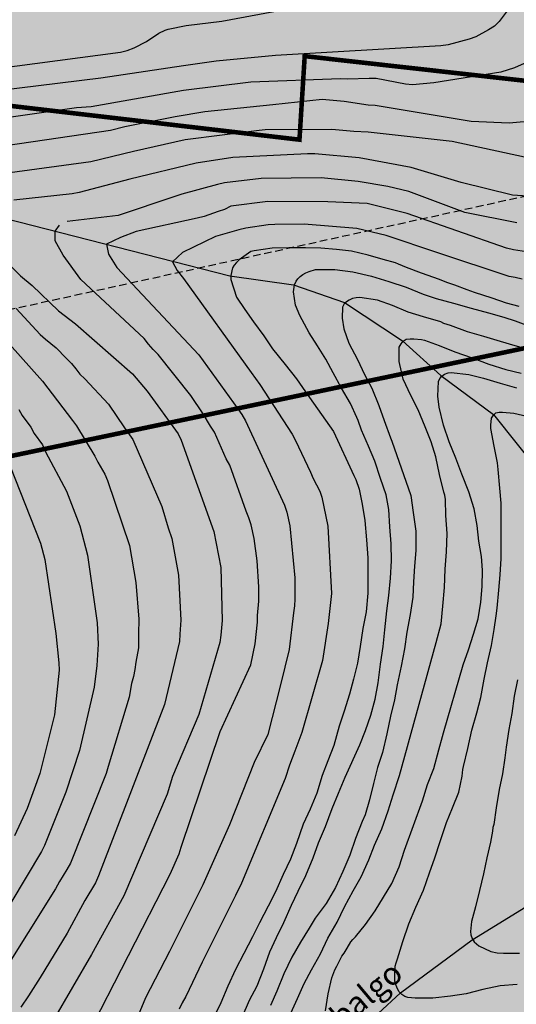
# Model space of a CAD drawing. Units: metres. Extents: x 578544 to 578894, y 4789040 to 4789291.
# Drawn here: x 578813 to 578846, y 4789128 to 4789192 of the extents above; entities that cross this region are included whole.
import ezdxf

# ---------------------------------------------------------------- set-up
doc = ezdxf.new("R2010")
doc.units = ezdxf.units.M
doc.linetypes.add('TRAZOS_NORMALES', pattern=[0.75, 0.5, -0.25])
for name, color, linetype in [('020104', 34, 'Continuous'), ('050103', 4, 'Continuous'), ('050304', 5, 'Continuous'), ('120105', 8, 'TRAZOS_NORMALES'), ('990511', 255, 'Continuous')]:
    doc.layers.add(name, color=color, linetype=linetype)
doc.layers.add('020105', color=24, linetype='Continuous', lineweight=30)
doc.layers.add('120102', color=8, linetype='TRAZOS_NORMALES', lineweight=30)
doc.styles.add('ARIALI', font='ARIALI.TTF', dxfattribs={"height": 1})

msp = doc.modelspace()

# ---------------------------------------------------------------- hatches: boundary and pattern name
at = {"layer": '990511'}
msp.add_hatch(color=256, dxfattribs=at).paths.add_polyline_path([(578894.147, 4789290.439), (578544.157, 4789290.446), (578544.152, 4789050.958), (578556.153, 4789043.077, -0.002962), (578560.099, 4789040.453), (578894.142, 4789040.446)])

# ---------------------------------------------------------------- linework, layer by layer
at = {"layer": '020104', "flags": 128}
for points, elevation in [([(578865.722, 4789196.344), (578862.709, 4789191.303), (578861.936, 4789190.208), (578861.644, 4789189.84), (578861.338, 4789189.527), (578861.055, 4789189.173), (578859.63, 4789187.884), (578858.022, 4789186.701), (578854.629, 4789184.68), (578853.78, 4789184.299), (578851.459, 4789183.599), (578850.554, 4789183.433), (578846.126, 4789183.311), (578841.37, 4789184.335), (578835.851, 4789184.96), (578834.919, 4789184.992), (578833.47, 4789185.134), (578829.084, 4789185.1), (578828.704, 4789185.07), (578823.833, 4789184.443), (578820.442, 4789183.687), (578817.64, 4789183.002), (578812.324, 4789182.283)], 109), ([(578869.685, 4789195.156), (578867.645, 4789191.825), (578866.141, 4789189.864), (578863.731, 4789187.367), (578861.861, 4789185.82), (578856.941, 4789182.543), (578856.524, 4789182.307), (578855.167, 4789181.771), (578854.124, 4789181.481), (578849.233, 4789180.74), (578847.3, 4789180.685), (578845.341, 4789180.814), (578841.964, 4789181.637), (578838.677, 4789182.634), (578835.277, 4789183.255), (578832.354, 4789183.519), (578831.866, 4789183.536), (578826.968, 4789183.281), (578824.565, 4789182.907), (578820.194, 4789181.872), (578816.878, 4789180.995), (578816.402, 4789180.91), (578812.583, 4789180.475)], 108), ([(578845.324, 4789193.357), (578844.475, 4789192.222), (578844.159, 4789191.917), (578843.775, 4789191.671), (578842.933, 4789191.221), (578842.487, 4789191.06), (578841.11, 4789190.686), (578840.634, 4789190.611), (578829.77, 4789189.993), (578825.872, 4789189.622), (578823.727, 4789189.309), (578818.297, 4789188.502), (578807.413, 4789187.171)], 112), ([(578811.288, 4789189.121), (578819.578, 4789190.203), (578820.036, 4789190.325), (578820.477, 4789190.484), (578821.3, 4789190.908), (578822.113, 4789191.463), (578822.529, 4789191.659), (578822.723, 4789191.711), (578823.893, 4789191.947), (578826.252, 4789192.245), (578830.598, 4789193.051)], 113), ([(578850.479, 4789192.344), (578850.281, 4789191.932), (578850.011, 4789191.585), (578849.677, 4789191.278), (578849.296, 4789190.999), (578848.465, 4789190.507), (578845.478, 4789189.179), (578844.568, 4789188.882), (578840.174, 4789188.181), (578838.778, 4789188.066), (578838.316, 4789188.109), (578836.382, 4789188.47), (578835.919, 4789188.481), (578834.511, 4789188.422), (578834.039, 4789188.456), (578828.142, 4789188.244), (578823.721, 4789187.682), (578817.652, 4789186.625), (578816.692, 4789186.547), (578811.78, 4789185.859)], 111), ([(578845.626, 4789178.988), (578842.222, 4789179.679), (578838.527, 4789181.051), (578837.163, 4789181.373), (578835.197, 4789181.719), (578832.764, 4789181.949), (578828.84, 4789181.913), (578826.412, 4789181.621), (578825.967, 4789181.518), (578823.618, 4789180.878), (578823.148, 4789180.723), (578819.431, 4789179.477), (578816.084, 4789179.091)], 107), ([(578846.265, 4789177.101), (578845.403, 4789177.231), (578844.956, 4789177.327), (578838.42, 4789179.613), (578835.798, 4789180.269), (578833.212, 4789180.372), (578829.261, 4789180.399), (578826.833, 4789180.096), (578826.426, 4789179.862), (578826.015, 4789179.75), (578825.094, 4789179.415), (578824.63, 4789179.312), (578820.607, 4789178.417), (578819.59, 4789178.026), (578818.67, 4789177.587), (578818.792, 4789176.93), (578819.355, 4789176.069), (578824.74, 4789170.327), (578827.287, 4789166.779), (578827.56, 4789166.399), (578827.808, 4789165.998), (578830.362, 4789160.444), (578830.506, 4789159.995), (578830.715, 4789159.082), (578831.052, 4789155.675), (578831.052, 4789154.269), (578831.018, 4789153.827), (578830.95, 4789153.378), (578830.672, 4789150.971), (578830.106, 4789148.653), (578829.259, 4789145.383), (578828.365, 4789143.546), (578826.746, 4789139.446), (578825.003, 4789135.514), (578822.8, 4789131.139), (578821.234, 4789128.078), (578820.494, 4789126.293)], 106), ([(578817.37, 4789125.519), (578822.858, 4789136.211), (578823.437, 4789137.552), (578823.577, 4789137.978), (578826.125, 4789145.592), (578828.147, 4789149.959), (578828.436, 4789151.345), (578828.588, 4789152.758), (578828.591, 4789153.21), (578828.671, 4789154.154), (578828.668, 4789155.089), (578828.574, 4789156.786), (578828.374, 4789158.249), (578828.178, 4789159.161), (578828.027, 4789159.609), (578827.844, 4789160.058), (578826.762, 4789163.076), (578826.537, 4789163.493), (578825.76, 4789165.249), (578825.501, 4789165.632), (578825.028, 4789166.441), (578824.206, 4789167.644), (578822.066, 4789170.348), (578821.737, 4789170.667), (578821.425, 4789171.019), (578821.137, 4789171.397), (578816.988, 4789175.281), (578815.818, 4789176.867), (578815.301, 4789177.823), (578815.29, 4789178.451), (578815.583, 4789178.84)], 107), ([(578845.784, 4789173.489), (578844.948, 4789173.717), (578844, 4789174.049), (578842.846, 4789174.413), (578842.368, 4789174.605), (578841.55, 4789174.893), (578841.022, 4789175.081), (578840.552, 4789175.273), (578839.366, 4789175.679), (578838.376, 4789176.057), (578837.856, 4789176.271), (578837.666, 4789176.369), (578836.848, 4789176.597), (578835.864, 4789176.879), (578834.77, 4789177.133), (578833.774, 4789177.253), (578832.758, 4789177.335), (578831.738, 4789177.359), (578830.658, 4789177.347), (578829.56, 4789177.339), (578828.36, 4789177.161), (578828.158, 4789177.109), (578827.382, 4789176.555), (578827.208, 4789176.389), (578827.058, 4789176.215), (578826.944, 4789176.043), (578826.836, 4789175.525), (578826.842, 4789175.263), (578827.208, 4789174.115), (578827.748, 4789173.305), (578828.328, 4789172.485), (578829.008, 4789171.573), (578829.574, 4789170.724), (578830.412, 4789169.682), (578831.146, 4789168.74), (578831.752, 4789167.886), (578833.584, 4789165.298), (578834.91, 4789162.408), (578835.048, 4789162.136), (578835.258, 4789161.5), (578835.458, 4789160.52), (578835.638, 4789159.44), (578835.748, 4789158.178), (578835.842, 4789156.992), (578835.842, 4789155.924), (578835.834, 4789154.668), (578835.72, 4789153.448), (578835.518, 4789152.354), (578835.326, 4789151.158), (578835.156, 4789150.072), (578834.9, 4789149.026), (578834.64, 4789148.038), (578834.286, 4789146.926), (578833.952, 4789145.926), (578833.602, 4789144.66), (578833.218, 4789143.65), (578832.848, 4789142.698), (578832.49, 4789141.538), (578832.05, 4789140.49), (578831.599, 4789139.488), (578831.157, 4789138.23), (578830.753, 4789137.204), (578830.271, 4789136.196), (578829.765, 4789135.047), (578829.291, 4789134.119), (578828.725, 4789133.015), (578828.251, 4789132.099), (578827.685, 4789131.003), (578827.149, 4789129.947), (578826.639, 4789128.853), (578826.185, 4789127.759), (578825.647, 4789126.693)], 104), ([(578812.337, 4789176.188), (578813.012, 4789175.504), (578813.788, 4789174.888), (578815.516, 4789173.218), (578815.88, 4789172.92), (578816.637, 4789172.366), (578820.385, 4789169.087), (578821.33, 4789167.939), (578823.368, 4789165.139), (578823.578, 4789164.727), (578825.728, 4789158.723), (578826.18, 4789156.359), (578826.265, 4789152.875), (578826.189, 4789151.913), (578826.112, 4789151.435), (578824.729, 4789146.706), (578823.007, 4789142.617), (578822.644, 4789141.462), (578819.799, 4789134.798), (578817.688, 4789130.93), (578815.193, 4789126.651), (578814.834, 4789125.805), (578813.052, 4789122.245), (578812.794, 4789121.85)], 108), ([(578827.587, 4789126.807), (578828.061, 4789127.943), (578828.557, 4789128.869), (578829.005, 4789130.001), (578829.407, 4789131.109), (578829.833, 4789132.047), (578830.321, 4789133.041), (578830.815, 4789134.175), (578831.265, 4789135.094), (578831.771, 4789136.116), (578832.241, 4789137.288), (578832.607, 4789138.278), (578833.047, 4789139.334), (578833.503, 4789140.52), (578833.917, 4789141.54), (578834.343, 4789142.586), (578835.313, 4789144.7), (578835.674, 4789145.65), (578836.032, 4789146.658), (578836.322, 4789147.7), (578836.512, 4789148.786), (578836.66, 4789150.016), (578836.844, 4789151.176), (578836.958, 4789152.252), (578837.078, 4789153.512), (578837.21, 4789154.526), (578837.32, 4789155.644), (578837.396, 4789156.784), (578837.38, 4789157.906), (578837.288, 4789159.024), (578837.212, 4789160.17), (578837.042, 4789161.138), (578836.66, 4789162.194), (578836.308, 4789163.334), (578835.888, 4789164.328), (578835.43, 4789165.38), (578835.196, 4789166.012), (578835.12, 4789166.21), (578834.71, 4789167.124), (578834.102, 4789168.137), (578833.568, 4789169.133), (578833.072, 4789170.037), (578832.532, 4789170.919), (578831.98, 4789171.775), (578831.368, 4789172.899), (578831.084, 4789173.583), (578830.95, 4789174.455), (578831.01, 4789174.931), (578831.13, 4789175.161), (578831.248, 4789175.325), (578831.394, 4789175.479), (578831.57, 4789175.605), (578831.772, 4789175.711), (578831.98, 4789175.797), (578832.406, 4789175.921), (578832.648, 4789175.929), (578833.676, 4789175.925), (578834.858, 4789175.773), (578836.07, 4789175.481), (578837.214, 4789175.141), (578838.362, 4789174.769), (578839.482, 4789174.301), (578840.326, 4789174.017), (578841.46, 4789173.725), (578842.632, 4789173.379), (578843.776, 4789173.091), (578844.774, 4789172.799), (578845.514, 4789172.567), (578846.632, 4789172.141)], 103), ([(578846.674, 4789170.593), (578845.524, 4789170.905), (578844.562, 4789171.195), (578843.454, 4789171.533), (578842.38, 4789171.843), (578841.274, 4789172.247), (578840.842, 4789172.391), (578840.638, 4789172.489), (578839.506, 4789172.823), (578838.49, 4789173.127), (578837.448, 4789173.555), (578836.464, 4789173.913), (578835.314, 4789174.087), (578835.07, 4789174.075), (578834.83, 4789174.017), (578834.616, 4789173.919), (578834.43, 4789173.809), (578834.276, 4789173.665), (578834.168, 4789173.457), (578834.146, 4789172.741), (578834.258, 4789172.027), (578834.598, 4789171.099), (578835.164, 4789170.013), (578835.628, 4789169.029), (578836.102, 4789168.143), (578836.55, 4789167.007), (578836.912, 4789166.009), (578837.338, 4789164.868), (578837.422, 4789164.652), (578838.662, 4789161.094), (578838.81, 4789159.96), (578838.988, 4789158.746), (578838.986, 4789157.478), (578838.912, 4789156.432), (578838.848, 4789155.41), (578838.784, 4789154.402), (578838.628, 4789153.272), (578838.404, 4789152.11), (578838.256, 4789151.022), (578838.036, 4789149.864), (578837.776, 4789148.65), (578837.595, 4789147.662), (578837.333, 4789146.584), (578837.085, 4789145.426), (578836.811, 4789144.202), (578836.483, 4789143.222), (578836.201, 4789142.156), (578835.941, 4789141.1), (578835.653, 4789140.116), (578835.473, 4789139.676), (578835.037, 4789138.552), (578834.649, 4789137.468), (578834.199, 4789136.384), (578833.709, 4789135.336), (578833.093, 4789134.292), (578832.373, 4789133.313), (578831.975, 4789132.661), (578831.411, 4789131.743), (578830.849, 4789130.763), (578830.309, 4789129.671), (578829.859, 4789128.525), (578829.439, 4789127.587)], 102), ([(578812.741, 4789173.364), (578814.315, 4789171.661), (578814.652, 4789171.359), (578815.369, 4789170.774), (578816.01, 4789170.097), (578816.359, 4789169.763), (578816.655, 4789169.41), (578816.917, 4789169.056), (578817.246, 4789168.742), (578818.791, 4789167.088), (578819.847, 4789165.523), (578820.402, 4789164.761), (578822.305, 4789160.362), (578822.717, 4789158.95), (578822.958, 4789158.27), (578823.394, 4789155.86), (578823.543, 4789152.906), (578823.477, 4789151.981), (578823.468, 4789151.499), (578822.468, 4789147.346), (578818.149, 4789136.093), (578817.937, 4789135.652), (578817.241, 4789134.49), (578816.073, 4789132.331), (578814.305, 4789129.422), (578813.535, 4789128.212), (578813.036, 4789127.468)], 109), ([(578830.787, 4789127.073), (578831.213, 4789128.051), (578831.665, 4789129.039), (578832.127, 4789129.933), (578832.727, 4789130.981), (578833.217, 4789132.015), (578833.817, 4789133.062), (578834.315, 4789134.066), (578834.879, 4789135.122), (578835.393, 4789136.044), (578835.899, 4789137.148), (578836.283, 4789138.11), (578836.751, 4789139.178), (578837.171, 4789140.378), (578837.499, 4789141.43), (578837.921, 4789142.692), (578840.326, 4789151.436), (578840.65, 4789152.66), (578840.772, 4789153.816), (578840.872, 4789155.036), (578840.93, 4789156.248), (578841.016, 4789157.376), (578841.04, 4789158.592), (578840.96, 4789159.774), (578840.938, 4789160.824), (578840.892, 4789161.108), (578840.838, 4789161.306), (578840.546, 4789162.466), (578840.308, 4789163.631), (578839.996, 4789164.617), (578839.602, 4789165.591), (578839.142, 4789166.711), (578838.668, 4789167.657), (578838.164, 4789168.725), (578837.89, 4789169.879), (578837.892, 4789170.821), (578838.022, 4789171.053), (578838.154, 4789171.219), (578838.36, 4789171.359), (578838.628, 4789171.385), (578838.862, 4789171.385), (578839.356, 4789171.341), (578839.562, 4789171.285), (578840.516, 4789170.939), (578841.562, 4789170.521), (578842.686, 4789170.129), (578843.786, 4789169.719), (578844.898, 4789169.355), (578845.91, 4789169.131)], 101), ([(578812.913, 4789166.737), (578813.132, 4789166.331), (578813.687, 4789165.564), (578813.919, 4789165.158), (578814.466, 4789164.414), (578814.662, 4789163.962), (578816.03, 4789161.378), (578816.906, 4789159.082), (578817.423, 4789157.157), (578818.051, 4789152.731), (578818.111, 4789151.318), (578818.041, 4789149.912), (578817.856, 4789148.5), (578816.883, 4789144.343), (578816.001, 4789141.605), (578814.586, 4789138.089), (578814.398, 4789137.699), (578812.389, 4789134.326)], 111), ([(578845.645, 4789128.966), (578844.535, 4789128.878), (578843.401, 4789128.626), (578842.289, 4789128.348), (578841.275, 4789128.202), (578840.099, 4789128.066), (578838.953, 4789128.055), (578838.475, 4789128.103), (578838.275, 4789128.185), (578838.073, 4789128.315), (578837.901, 4789128.491), (578837.765, 4789128.713), (578837.667, 4789128.959), (578837.615, 4789129.191), (578837.603, 4789129.437), (578837.629, 4789130.168), (578837.697, 4789130.396), (578837.795, 4789130.64), (578838.137, 4789131.782), (578838.541, 4789132.95), (578838.989, 4789134.054), (578839.495, 4789135.168), (578839.893, 4789136.302), (578840.237, 4789137.284), (578840.585, 4789138.366), (578840.999, 4789139.594), (578841.399, 4789140.568), (578841.811, 4789141.608), (578842.031, 4789142.656), (578842.069, 4789143.096), (578842.131, 4789143.288), (578842.399, 4789144.466), (578842.675, 4789145.676), (578843.007, 4789146.8), (578843.255, 4789147.82), (578843.481, 4789149.018), (578843.703, 4789150.086), (578843.957, 4789151.238), (578844.147, 4789152.274), (578844.273, 4789153.186), (578844.331, 4789153.694), (578844.439, 4789154.864), (578844.541, 4789155.872), (578844.593, 4789156.956), (578844.594, 4789158.19), (578844.594, 4789159.368), (578844.59, 4789160.575), (578844.512, 4789161.575), (578844.4, 4789162.791), (578844.352, 4789163.239), (578844.138, 4789164.333), (578843.924, 4789165.493), (578843.92, 4789165.699), (578843.958, 4789166.159), (578844.092, 4789166.367), (578844.254, 4789166.517), (578844.468, 4789166.553), (578844.696, 4789166.553), (578845.436, 4789166.501), (578846.58, 4789166.227)], 99), ([(578812.306, 4789163.051), (578814.331, 4789157.945), (578814.614, 4789156.89), (578815.339, 4789152.021), (578815.534, 4789150.091), (578815.555, 4789149.613), (578815.244, 4789146.681), (578814.293, 4789142.823), (578813.454, 4789140.532), (578812.623, 4789138.723)], 112), ([(578845.661, 4789148.976), (578845.453, 4789147.904), (578845.293, 4789146.764), (578845.101, 4789145.708), (578844.921, 4789144.544), (578844.831, 4789143.86), (578844.691, 4789142.808), (578844.469, 4789141.772), (578844.279, 4789140.572), (578844.111, 4789139.476), (578844.059, 4789139.276), (578844.021, 4789139.04), (578843.895, 4789138.31), (578843.655, 4789137.286), (578843.439, 4789136.242), (578843.169, 4789135.142), (578842.923, 4789134.068), (578842.647, 4789133.098), (578842.593, 4789132.438), (578842.603, 4789132.236), (578842.689, 4789131.988), (578842.833, 4789131.772), (578843.133, 4789131.506), (578843.927, 4789131.136), (578844.333, 4789131.05), (578844.747, 4789131.026), (578845.809, 4789131.026)], 98)]:
    msp.add_lwpolyline(points, dxfattribs=dict(at, elevation=elevation))
at = {"layer": '020105', "flags": 128}
for points, elevation in [([(578857.487, 4789194.447), (578856.422, 4789191.374), (578855.604, 4789189.724), (578854.976, 4789189.039), (578854.621, 4789188.723), (578853.024, 4789187.571), (578852.6, 4789187.321), (578852.275, 4789187.082), (578849.01, 4789185.925), (578848.534, 4789185.838), (578845.118, 4789185.531), (578842.634, 4789185.65), (578836.309, 4789186.698), (578835.851, 4789186.731), (578834.29, 4789186.958), (578832.848, 4789187.089), (578829.588, 4789186.753), (578825.136, 4789186.278), (578823.173, 4789185.968), (578819.863, 4789185.296), (578818.936, 4789185.062), (578812.064, 4789184.06)], 110), ([(578845.974, 4789175.288), (578845.526, 4789175.41), (578845.122, 4789175.479), (578840.433, 4789177.018), (578837.035, 4789178.165), (578835.107, 4789178.623), (578831.658, 4789178.897), (578829.736, 4789178.891), (578829.28, 4789178.858), (578827.832, 4789178.651), (578827.373, 4789178.544), (578825.834, 4789178.105), (578823.672, 4789177.055), (578823.013, 4789176.431), (578823.307, 4789175.866), (578823.731, 4789175.334), (578828.172, 4789169.162), (578828.736, 4789168.383), (578830.871, 4789165.116), (578831.086, 4789164.707), (578832.082, 4789162.614), (578832.24, 4789162.207), (578832.675, 4789161.37), (578832.826, 4789160.966), (578833.215, 4789159.077), (578833.446, 4789154.64), (578833.234, 4789152.675), (578832.852, 4789150.245), (578831.495, 4789145.519), (578831.04, 4789144.281), (578830.687, 4789143.37), (578830.407, 4789142.497), (578827.529, 4789135.615), (578827.147, 4789134.816), (578824.952, 4789130.424), (578823.877, 4789128.17), (578823.643, 4789127.76), (578823.433, 4789127.338)], 105), ([(578812.294, 4789171.034), (578814.468, 4789168.597), (578816.444, 4789166.016), (578816.695, 4789165.653), (578817.911, 4789163.664), (578818.106, 4789163.273), (578818.554, 4789162.49), (578818.728, 4789162.06), (578820.177, 4789157.81), (578820.59, 4789155.373), (578820.799, 4789152.951), (578820.775, 4789151.994), (578820.769, 4789151.075), (578820.593, 4789150.143), (578820.538, 4789149.66), (578820.445, 4789149.188), (578820.319, 4789148.735), (578820.147, 4789147.827), (578818.773, 4789143.288), (578818.645, 4789142.83), (578816.3, 4789136.932), (578816.07, 4789136.512), (578815.573, 4789135.734), (578815.321, 4789135.25), (578811.729, 4789129.513)], 110), ([(578833.063, 4789127.229), (578833.223, 4789128.343), (578833.473, 4789129.393), (578833.667, 4789129.925), (578833.799, 4789130.161), (578834.137, 4789130.821), (578834.273, 4789131.011), (578834.483, 4789131.359), (578834.711, 4789131.775), (578834.849, 4789131.928), (578835.027, 4789132.092), (578835.695, 4789132.896), (578836.329, 4789133.8), (578836.875, 4789134.69), (578837.405, 4789135.592), (578837.893, 4789136.688), (578838.245, 4789137.78), (578839.431, 4789141.022), (578839.767, 4789142.1), (578840.165, 4789143.142), (578840.495, 4789144.37), (578840.751, 4789145.262), (578840.813, 4789145.496), (578842.111, 4789149.956), (578842.461, 4789150.954), (578842.775, 4789151.968), (578843.077, 4789152.994), (578843.255, 4789154.084), (578843.353, 4789155.096), (578843.366, 4789156.182), (578843.296, 4789157.084), (578843.13, 4789158.088), (578843.014, 4789159.118), (578842.83, 4789160.198), (578842.47, 4789161.33), (578842.022, 4789162.491), (578841.618, 4789163.529), (578841.186, 4789164.603), (578840.818, 4789165.697), (578840.528, 4789166.885), (578840.434, 4789167.617), (578840.48, 4789168.579), (578840.57, 4789168.773), (578840.704, 4789168.929), (578840.868, 4789169.049), (578841.11, 4789169.141), (578841.318, 4789169.157), (578842.466, 4789169.037), (578843.436, 4789168.783), (578844.53, 4789168.453), (578845.608, 4789168.149)], 100)]:
    msp.add_lwpolyline(points, dxfattribs=dict(at, elevation=elevation))
at = {"layer": '050103'}
for points in [[(578798.169, 4789184.388, 111.991), (578811.013, 4789179.546, 107.997), (578826.776, 4789175.511, 104.007), (578830.948, 4789174.915, 102.997), (578834.314, 4789173.771, 101.989), (578838.118, 4789171.249, 101.003), (578840.638, 4789168.971, 99.997), (578844.088, 4789166.415, 98.993), (578847.292, 4789162.395, 98.001), (578849.025, 4789159.777, 96.997), (578851.425, 4789158.161, 95.991), (578855.345, 4789156.277, 95.001), (578856.273, 4789156.579, 94.715), (578856.439, 4789156.579, 94.697), (578856.831, 4789156.483, 94.685), (578857.243, 4789155.965, 94.487), (578857.579, 4789155.487, 94.285), (578858.017, 4789154.843, 94.271), (578858.437, 4789154.201, 94.237), (578858.945, 4789153.645, 94.143), (578860.557, 4789152.347, 93.999), (578864.847, 4789150.895, 93.005), (578868.773, 4789150.532, 92.622)], [(578823.587, 4789117.099, 103.993), (578825.811, 4789118.675, 103.003), (578828.519, 4789120.713, 102.005), (578830.777, 4789122.477, 100.987), (578833.581, 4789124.343, 100.001), (578837.989, 4789128.423, 98.999), (578842.693, 4789131.9, 98.003), (578846.221, 4789134.062, 96.999), (578854.707, 4789135.48, 95.999), (578856.343, 4789136.35, 95.635), (578857.133, 4789137.052, 95.405), (578858.825, 4789139.434, 94.997), (578861.077, 4789143.816, 93.981), (578865.325, 4789148.563, 93.005), (578869.745, 4789151.087, 92.013), (578875.339, 4789153.847, 91.001), (578879.826, 4789155.745, 90.005), (578883.952, 4789156.711, 88.993), (578887.73, 4789157.397, 88.01), (578894.144, 4789160.172, 87.307)]]:
    msp.add_polyline3d(points, dxfattribs=at)
at = {"layer": '120102', "const_width": 0.3, "flags": 128}
msp.add_lwpolyline([(578825.272, 4789290.44), (578843.481, 4789288.289), (578838.323, 4789242.138), (578855.137, 4789240.493), (578849.081, 4789188.001), (578831.69, 4789189.945), (578831.346, 4789184.457), (578799.081, 4789188.231), (578811.001, 4789290.441)], dxfattribs=at)
msp.add_lwpolyline([(578794.389, 4789159.896), (578796.885, 4789145.305), (578792.625, 4789144.464), (578795.56, 4789129.493), (578790.762, 4789128.18), (578793.585, 4789113.367), (578872.397, 4789130.533), (578863.346, 4789174.376)], close=True, dxfattribs=at)
at = {"layer": '120105', "flags": 128}
msp.add_lwpolyline([(578792.402, 4789168.921), (578873.432, 4789186.753)], dxfattribs=at)

# ---------------------------------------------------------------- texts
at = {"layer": '050304', "style": 'ARIALI'}
msp.add_text('Etzabalgo', height=1.5, rotation=39.97777, dxfattribs=at).set_placement((578830.996, 4789123.374))

doc.saveas('drawing.dxf')
